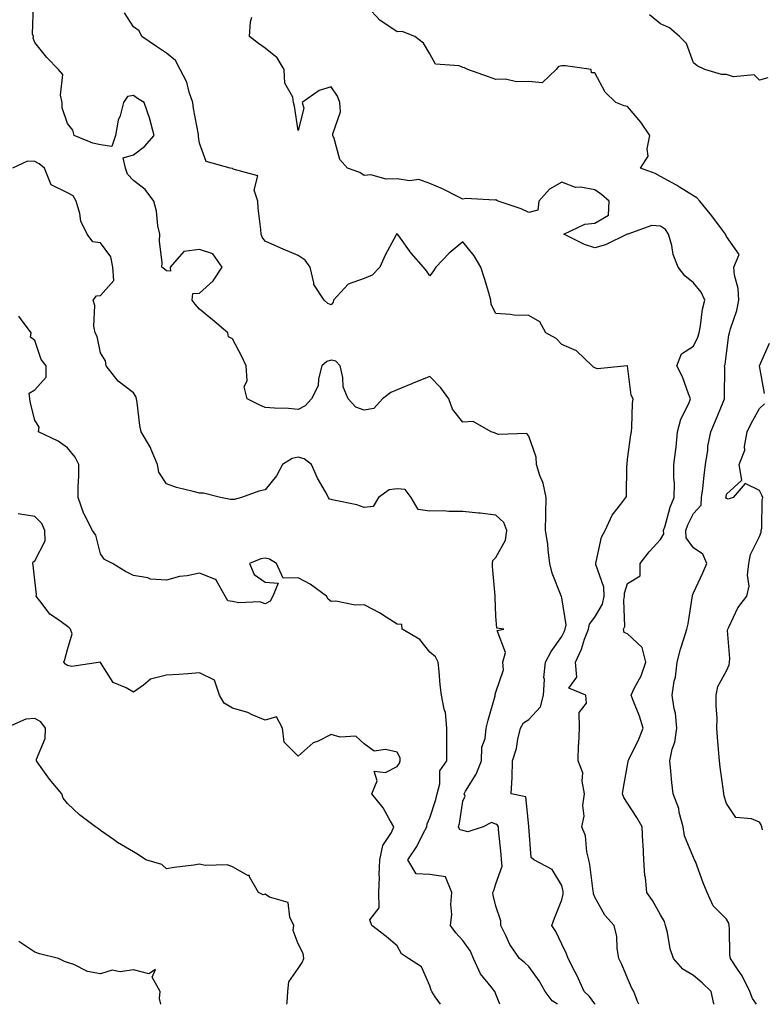
# Model space of a CAD drawing. Units: inches. Extents: x 1034483 to 1037123, y 7223978 to 7226618.
# Drawn here: x 1035353 to 1035579, y 7223978 to 7224277 of the extents above; entities that cross this region are included whole.
import ezdxf

# ---------------------------------------------------------------- set-up
doc = ezdxf.new("R2010")
doc.units = ezdxf.units.IN
doc.header["$MEASUREMENT"] = 0
doc.layers.add('Contour_10347223', color=7, linetype='Continuous', true_color=0xde82da)

msp = doc.modelspace()

# ---------------------------------------------------------------- linework, layer by layer
at = {"layer": 'Contour_10347223'}
for points in [[(1035528.21, 7223978, 2851), (1035528.05, 7223978.19, 2851), (1035526.47, 7223980.34, 2851), (1035524.87, 7223981.92, 2851), (1035522.76, 7223986.63, 2851), (1035522.05, 7223987.92, 2851), (1035519.98, 7223991.92, 2851), (1035519.48, 7223993.35, 2851), (1035518.05, 7223996.22, 2851), (1035516.21, 7224000.08, 2851), (1035515.02, 7224001.92, 2851), (1035515.82, 7224004.15, 2851), (1035518.05, 7224009.71, 2851), (1035518.52, 7224011.45, 2851), (1035518.52, 7224011.92, 2851), (1035518.44, 7224012.31, 2851), (1035518.05, 7224014.13, 2851), (1035515.12, 7224018.99, 2851), (1035509.57, 7224021.92, 2851), (1035508.75, 7224022.62, 2851), (1035508.07, 7224031.9, 2851), (1035508.07, 7224031.94, 2851), (1035508.05, 7224032.06, 2851), (1035507.19, 7224041.06, 2851), (1035502.68, 7224041.92, 2851), (1035502.97, 7224046.84, 2851), (1035503.05, 7224046.92, 2851), (1035503.09, 7224051.92, 2851), (1035504.3, 7224055.67, 2851), (1035504.71, 7224058.58, 2851), (1035505.53, 7224061.92, 2851), (1035506.45, 7224063.52, 2851), (1035508.05, 7224064.52, 2851), (1035511.6, 7224068.37, 2851), (1035512.48, 7224071.92, 2851), (1035512.78, 7224076.65, 2851), (1035512.66, 7224077.31, 2851), (1035513.11, 7224081.92, 2851), (1035514.81, 7224085.16, 2851), (1035518.05, 7224089.71, 2851), (1035518.81, 7224091.16, 2851), (1035519.1, 7224091.92, 2851), (1035519.36, 7224093.23, 2851), (1035518.05, 7224101.47, 2851), (1035517.97, 7224101.84, 2851), (1035517.91, 7224101.92, 2851), (1035517.85, 7224102.12, 2851), (1035515.1, 7224108.97, 2851), (1035514.46, 7224111.92, 2851), (1035513.91, 7224116.06, 2851), (1035513.85, 7224117.72, 2851), (1035513.17, 7224121.92, 2851), (1035513.21, 7224126.76, 2851), (1035513.25, 7224127.12, 2851), (1035513.28, 7224131.92, 2851), (1035512.42, 7224136.3, 2851), (1035511.37, 7224138.6, 2851), (1035510.34, 7224141.92, 2851), (1035510.28, 7224144.15, 2851), (1035508.05, 7224150.57, 2851), (1035507.5, 7224151.37, 2851), (1035498.87, 7224151.1, 2851), (1035498.05, 7224151.39, 2851), (1035497.66, 7224151.53, 2851), (1035496.62, 7224151.92, 2851), (1035491.12, 7224154.99, 2851), (1035488.05, 7224154.79, 2851), (1035484.91, 7224158.78, 2851), (1035483.81, 7224161.92, 2851), (1035481.33, 7224165.2, 2851), (1035478.05, 7224168.66, 2851), (1035473.17, 7224166.8, 2851), (1035472.74, 7224166.61, 2851), (1035468.05, 7224164.65, 2851), (1035466.12, 7224163.85, 2851), (1035463.67, 7224161.92, 2851), (1035460.98, 7224158.99, 2851), (1035458.05, 7224158.5, 2851), (1035455.55, 7224159.42, 2851), (1035453.23, 7224161.92, 2851), (1035451.68, 7224165.55, 2851), (1035451.62, 7224168.35, 2851), (1035450.76, 7224171.92, 2851), (1035449.44, 7224173.31, 2851), (1035448.05, 7224173.62, 2851), (1035446.72, 7224173.25, 2851), (1035445.18, 7224171.92, 2851), (1035444.16, 7224168.03, 2851), (1035444.1, 7224165.87, 2851), (1035442.09, 7224161.92, 2851), (1035440.2, 7224159.77, 2851), (1035438.05, 7224158.7, 2851), (1035435.06, 7224158.93, 2851), (1035430.86, 7224159.11, 2851), (1035428.05, 7224159.32, 2851), (1035426.19, 7224160.06, 2851), (1035422.58, 7224161.92, 2851), (1035421.66, 7224165.53, 2851), (1035422.54, 7224167.43, 2851), (1035422.21, 7224171.92, 2851), (1035420.94, 7224174.81, 2851), (1035418.05, 7224180.18, 2851), (1035416.88, 7224180.75, 2851), (1035416.68, 7224181.92, 2851), (1035412, 7224185.87, 2851), (1035408.05, 7224189.11, 2851), (1035406.8, 7224190.67, 2851), (1035405.9, 7224191.92, 2851), (1035406.04, 7224193.93, 2851), (1035408.05, 7224194.03, 2851), (1035412.25, 7224197.72, 2851), (1035414.94, 7224201.92, 2851), (1035412.09, 7224205.96, 2851), (1035408.05, 7224207.27, 2851), (1035403.36, 7224206.61, 2851), (1035399.16, 7224201.92, 2851), (1035399.24, 7224200.73, 2851), (1035398.05, 7224200.79, 2851), (1035397.42, 7224201.3, 2851), (1035396.62, 7224201.92, 2851), (1035396.74, 7224203.23, 2851), (1035395.9, 7224209.77, 2851), (1035396.02, 7224211.92, 2851), (1035395.47, 7224214.5, 2851), (1035395.02, 7224218.89, 2851), (1035394.18, 7224221.92, 2851), (1035391.59, 7224225.46, 2851), (1035388.05, 7224228.23, 2851), (1035386.23, 7224230.1, 2851), (1035385.57, 7224231.92, 2851), (1035384.87, 7224235.1, 2851), (1035388.05, 7224236.02, 2851), (1035391.37, 7224238.6, 2851), (1035394.28, 7224241.92, 2851), (1035393.03, 7224246.9, 2851), (1035393.01, 7224246.96, 2851), (1035391.31, 7224251.92, 2851), (1035389.3, 7224253.17, 2851), (1035388.05, 7224254.07, 2851), (1035386.19, 7224253.78, 2851), (1035385.06, 7224251.92, 2851), (1035383.97, 7224247.84, 2851), (1035383.44, 7224246.53, 2851), (1035382.6, 7224241.92, 2851), (1035381.45, 7224238.52, 2851), (1035378.05, 7224239.09, 2851), (1035375.67, 7224239.54, 2851), (1035370.08, 7224241.92, 2851), (1035369.59, 7224243.46, 2851), (1035368.05, 7224245.49, 2851), (1035366.39, 7224250.26, 2851), (1035366.43, 7224251.92, 2851), (1035365.84, 7224254.13, 2851), (1035366.55, 7224260.42, 2851), (1035365.3, 7224261.92, 2851), (1035361.72, 7224265.59, 2851), (1035358.05, 7224270.12, 2851), (1035357.6, 7224271.47, 2851), (1035357.66, 7224271.92, 2851), (1035357.35, 7224272.62, 2851), (1035357.66, 7224281.53, 2851)], [(1035577.17, 7223978, 2848), (1035575.94, 7223979.81, 2848), (1035575.14, 7223981.92, 2848), (1035572.8, 7223986.67, 2848), (1035571.57, 7223988.4, 2848), (1035569.26, 7223991.92, 2848), (1035569.09, 7223992.96, 2848), (1035569.03, 7224000.94, 2848), (1035568.91, 7224001.92, 2848), (1035568.79, 7224002.66, 2848), (1035568.05, 7224003.83, 2848), (1035564.01, 7224007.88, 2848), (1035562.17, 7224011.92, 2848), (1035561, 7224014.87, 2848), (1035558.62, 7224021.35, 2848), (1035558.4, 7224021.92, 2848), (1035558.05, 7224022.62, 2848), (1035555.32, 7224029.19, 2848), (1035554.94, 7224031.92, 2848), (1035553.75, 7224036.22, 2848), (1035553.56, 7224037.43, 2848), (1035551.9, 7224041.92, 2848), (1035551.51, 7224045.38, 2848), (1035551.17, 7224048.8, 2848), (1035550.84, 7224051.92, 2848), (1035551.62, 7224055.49, 2848), (1035552.39, 7224057.58, 2848), (1035553.03, 7224061.92, 2848), (1035552.6, 7224066.47, 2848), (1035552.19, 7224067.78, 2848), (1035551.62, 7224071.92, 2848), (1035552.23, 7224076.1, 2848), (1035552.58, 7224077.39, 2848), (1035553.05, 7224081.92, 2848), (1035554.07, 7224085.9, 2848), (1035555.14, 7224089.01, 2848), (1035556, 7224091.92, 2848), (1035556.45, 7224093.52, 2848), (1035557.6, 7224101.47, 2848), (1035557.7, 7224101.92, 2848), (1035557.7, 7224102.27, 2848), (1035558.05, 7224102.96, 2848), (1035560.9, 7224109.07, 2848), (1035562.15, 7224111.92, 2848), (1035560.86, 7224114.73, 2848), (1035558.05, 7224116.61, 2848), (1035555.82, 7224119.69, 2848), (1035555.75, 7224121.92, 2848), (1035556.33, 7224123.64, 2848), (1035558.05, 7224127.04, 2848), (1035560.39, 7224129.58, 2848), (1035560.49, 7224131.92, 2848), (1035560.84, 7224134.71, 2848), (1035561.33, 7224138.64, 2848), (1035561.74, 7224141.92, 2848), (1035562.41, 7224146.28, 2848), (1035562.42, 7224147.55, 2848), (1035563.32, 7224151.92, 2848), (1035564.75, 7224155.22, 2848), (1035567.07, 7224160.94, 2848), (1035567.48, 7224161.92, 2848), (1035567.42, 7224162.55, 2848), (1035567.56, 7224171.43, 2848), (1035567.48, 7224171.92, 2848), (1035567.64, 7224172.33, 2848), (1035568.05, 7224175.71, 2848), (1035568.77, 7224181.2, 2848), (1035568.97, 7224181.92, 2848), (1035569.26, 7224183.13, 2848), (1035571.25, 7224188.72, 2848), (1035571.82, 7224191.92, 2848), (1035571.57, 7224195.44, 2848), (1035570.53, 7224199.44, 2848), (1035570.26, 7224201.92, 2848), (1035571.9, 7224205.77, 2848), (1035568.05, 7224211.26, 2848), (1035567.87, 7224211.74, 2848), (1035567.74, 7224211.92, 2848), (1035566.88, 7224213.09, 2848), (1035563.66, 7224217.53, 2848), (1035560.02, 7224221.92, 2848), (1035559.07, 7224222.94, 2848), (1035558.05, 7224223.52, 2848), (1035553.77, 7224226.2, 2848), (1035552.89, 7224226.76, 2848), (1035548.05, 7224229.42, 2848), (1035546.45, 7224230.32, 2848), (1035541.96, 7224231.92, 2848), (1035544.32, 7224235.65, 2848), (1035543.95, 7224237.82, 2848), (1035544.83, 7224241.92, 2848), (1035542.11, 7224245.98, 2848), (1035538.05, 7224250.71, 2848), (1035537.05, 7224250.92, 2848), (1035534.5, 7224251.92, 2848), (1035531.23, 7224255.1, 2848), (1035528.05, 7224260.96, 2848), (1035527.09, 7224260.96, 2848), (1035527, 7224261.92, 2848), (1035519.22, 7224263.09, 2848), (1035518.05, 7224263.05, 2848), (1035517.09, 7224262.88, 2848), (1035516.31, 7224261.92, 2848), (1035512.07, 7224257.9, 2848), (1035508.05, 7224258.29, 2848), (1035504.32, 7224258.19, 2848), (1035500.98, 7224258.99, 2848), (1035498.05, 7224258.85, 2848), (1035495.82, 7224259.69, 2848), (1035489.5, 7224261.92, 2848), (1035488.54, 7224262.41, 2848), (1035488.05, 7224262.55, 2848), (1035486.94, 7224263.03, 2848), (1035479.69, 7224263.56, 2848), (1035478.05, 7224266.71, 2848), (1035476.04, 7224269.91, 2848), (1035473.5, 7224271.92, 2848), (1035469.63, 7224273.5, 2848), (1035468.05, 7224273.42, 2848), (1035463.48, 7224276.49, 2848), (1035462.93, 7224276.8, 2848), (1035460.3, 7224279.67, 2848)], [(1035541.49, 7223978, 2850), (1035541.08, 7223978.89, 2850), (1035539.96, 7223981.92, 2850), (1035539.28, 7223983.15, 2850), (1035538.05, 7223985.9, 2850), (1035536.27, 7223990.14, 2850), (1035535.41, 7223991.92, 2850), (1035534.89, 7223995.08, 2850), (1035534.77, 7223998.64, 2850), (1035534.01, 7224001.92, 2850), (1035531.17, 7224005.05, 2850), (1035528.05, 7224010.53, 2850), (1035527.7, 7224011.57, 2850), (1035527.68, 7224011.92, 2850), (1035527.6, 7224012.37, 2850), (1035526.55, 7224020.42, 2850), (1035526.27, 7224021.92, 2850), (1035525.67, 7224024.3, 2850), (1035525.3, 7224029.17, 2850), (1035524.12, 7224031.92, 2850), (1035524.87, 7224035.1, 2850), (1035524.5, 7224038.37, 2850), (1035524.96, 7224041.92, 2850), (1035524.24, 7224045.73, 2850), (1035524.46, 7224048.33, 2850), (1035523.07, 7224051.92, 2850), (1035523.19, 7224056.78, 2850), (1035523.25, 7224057.12, 2850), (1035523.4, 7224061.92, 2850), (1035523.36, 7224066.61, 2850), (1035525.57, 7224069.44, 2850), (1035525.35, 7224071.92, 2850), (1035520.16, 7224074.03, 2850), (1035522.64, 7224077.33, 2850), (1035522.21, 7224081.92, 2850), (1035524.09, 7224085.88, 2850), (1035525, 7224088.87, 2850), (1035526.16, 7224091.92, 2850), (1035526.47, 7224093.5, 2850), (1035528.05, 7224095.61, 2850), (1035530.41, 7224099.56, 2850), (1035530.9, 7224101.92, 2850), (1035530.86, 7224104.73, 2850), (1035528.36, 7224111.61, 2850), (1035528.36, 7224111.92, 2850), (1035528.52, 7224112.39, 2850), (1035530.08, 7224119.89, 2850), (1035531.21, 7224121.92, 2850), (1035533.38, 7224126.59, 2850), (1035536.04, 7224129.91, 2850), (1035537.52, 7224131.92, 2850), (1035537.72, 7224132.25, 2850), (1035537.8, 7224141.67, 2850), (1035537.87, 7224141.92, 2850), (1035537.87, 7224142.1, 2850), (1035538.05, 7224143.54, 2850), (1035539.01, 7224150.96, 2850), (1035539.22, 7224151.92, 2850), (1035539.38, 7224153.25, 2850), (1035539.53, 7224160.44, 2850), (1035539.75, 7224161.92, 2850), (1035539.16, 7224163.03, 2850), (1035538.05, 7224171.92, 2850), (1035538.05, 7224171.96, 2850), (1035538.03, 7224171.94, 2850), (1035537.87, 7224171.92, 2850), (1035528.93, 7224171.04, 2850), (1035528.05, 7224171.37, 2850), (1035527.68, 7224171.55, 2850), (1035527.25, 7224171.92, 2850), (1035522.58, 7224176.45, 2850), (1035518.05, 7224178.4, 2850), (1035516.39, 7224180.26, 2850), (1035513.19, 7224181.92, 2850), (1035511.41, 7224185.28, 2850), (1035508.05, 7224187.17, 2850), (1035503.46, 7224187.33, 2850), (1035502.41, 7224187.56, 2850), (1035498.05, 7224187.8, 2850), (1035496.66, 7224190.53, 2850), (1035496.57, 7224191.92, 2850), (1035495.9, 7224194.07, 2850), (1035494.57, 7224198.44, 2850), (1035493.5, 7224201.92, 2850), (1035491.45, 7224205.32, 2850), (1035488.05, 7224209.63, 2850), (1035483.83, 7224206.14, 2850), (1035479.79, 7224201.92, 2850), (1035479.16, 7224200.81, 2850), (1035478.05, 7224199.22, 2850), (1035476.96, 7224200.83, 2850), (1035476.08, 7224201.92, 2850), (1035472.33, 7224206.2, 2850), (1035468.56, 7224211.41, 2850), (1035468.19, 7224211.92, 2850), (1035468.13, 7224212, 2850), (1035468.05, 7224212.08, 2850), (1035467.97, 7224212, 2850), (1035467.93, 7224211.92, 2850), (1035467.82, 7224211.69, 2850), (1035464.42, 7224205.55, 2850), (1035462.84, 7224201.92, 2850), (1035460.47, 7224199.5, 2850), (1035458.05, 7224198.42, 2850), (1035453.26, 7224196.71, 2850), (1035448.73, 7224191.92, 2850), (1035448.67, 7224191.3, 2850), (1035448.05, 7224190.46, 2850), (1035447, 7224190.87, 2850), (1035445.9, 7224191.92, 2850), (1035442.8, 7224196.67, 2850), (1035442.84, 7224197.13, 2850), (1035441.66, 7224201.92, 2850), (1035440.2, 7224204.07, 2850), (1035438.05, 7224205.49, 2850), (1035433.48, 7224207.35, 2850), (1035431.86, 7224208.11, 2850), (1035428.05, 7224209.79, 2850), (1035427.11, 7224210.98, 2850), (1035426.78, 7224211.92, 2850), (1035426.66, 7224213.31, 2850), (1035425.92, 7224219.79, 2850), (1035425.75, 7224221.92, 2850), (1035424.67, 7224225.3, 2850), (1035425.75, 7224229.62, 2850), (1035418.3, 7224231.67, 2850), (1035418.05, 7224231.84, 2850), (1035417.97, 7224231.84, 2850), (1035417.42, 7224231.92, 2850), (1035410.14, 7224234.01, 2850), (1035408.05, 7224239.58, 2850), (1035407.76, 7224241.63, 2850), (1035407.8, 7224241.92, 2850), (1035407.76, 7224242.21, 2850), (1035406.25, 7224250.12, 2850), (1035406.04, 7224251.92, 2850), (1035404.94, 7224255.03, 2850), (1035404.26, 7224258.13, 2850), (1035402.19, 7224261.92, 2850), (1035400.84, 7224264.71, 2850), (1035398.05, 7224266.9, 2850), (1035395.06, 7224268.93, 2850), (1035390.61, 7224271.92, 2850), (1035389.81, 7224273.68, 2850), (1035388.05, 7224274.87, 2850), (1035385.3, 7224279.17, 2850)], [(1035564.31, 7223978, 2849), (1035564.26, 7223978.13, 2849), (1035563.4, 7223981.92, 2849), (1035560.69, 7223984.56, 2849), (1035558.05, 7223986.8, 2849), (1035554.81, 7223988.68, 2849), (1035551.96, 7223991.92, 2849), (1035550.96, 7223994.83, 2849), (1035550.14, 7223999.83, 2849), (1035549.59, 7224001.92, 2849), (1035549.24, 7224003.11, 2849), (1035548.05, 7224005.2, 2849), (1035545.65, 7224009.52, 2849), (1035543.93, 7224011.92, 2849), (1035543.5, 7224016.47, 2849), (1035543.3, 7224017.17, 2849), (1035542.99, 7224021.92, 2849), (1035542.82, 7224026.69, 2849), (1035542.72, 7224027.25, 2849), (1035542.48, 7224031.92, 2849), (1035540.86, 7224034.73, 2849), (1035538.05, 7224039.09, 2849), (1035536.9, 7224040.77, 2849), (1035536.53, 7224041.92, 2849), (1035536.7, 7224043.27, 2849), (1035538.05, 7224050.59, 2849), (1035538.26, 7224051.71, 2849), (1035538.26, 7224051.92, 2849), (1035538.46, 7224052.33, 2849), (1035541.47, 7224058.5, 2849), (1035542.82, 7224061.92, 2849), (1035541.64, 7224065.51, 2849), (1035539.73, 7224070.24, 2849), (1035539.1, 7224071.92, 2849), (1035540.06, 7224073.93, 2849), (1035542.21, 7224077.76, 2849), (1035543.6, 7224081.92, 2849), (1035542.5, 7224086.37, 2849), (1035538.05, 7224090.55, 2849), (1035537.03, 7224090.9, 2849), (1035536.82, 7224091.92, 2849), (1035537.17, 7224092.8, 2849), (1035536.88, 7224100.75, 2849), (1035537.13, 7224101.92, 2849), (1035537.11, 7224102.86, 2849), (1035538.05, 7224105.77, 2849), (1035541.82, 7224108.15, 2849), (1035541.9, 7224111.92, 2849), (1035544.57, 7224115.4, 2849), (1035548.05, 7224119.22, 2849), (1035549.05, 7224120.92, 2849), (1035548.99, 7224121.92, 2849), (1035549.5, 7224123.37, 2849), (1035550.96, 7224129.01, 2849), (1035552.23, 7224131.92, 2849), (1035552.29, 7224136.16, 2849), (1035552.05, 7224137.92, 2849), (1035552.13, 7224141.92, 2849), (1035552.64, 7224146.51, 2849), (1035552.78, 7224147.19, 2849), (1035553.23, 7224151.92, 2849), (1035554.24, 7224155.73, 2849), (1035556.62, 7224160.49, 2849), (1035557.17, 7224161.92, 2849), (1035556.55, 7224163.42, 2849), (1035554.75, 7224168.62, 2849), (1035552.95, 7224171.92, 2849), (1035554.42, 7224175.55, 2849), (1035558.05, 7224177.88, 2849), (1035559.38, 7224180.59, 2849), (1035559.73, 7224181.92, 2849), (1035560.16, 7224184.03, 2849), (1035560.8, 7224189.17, 2849), (1035561.47, 7224191.92, 2849), (1035560.41, 7224194.28, 2849), (1035558.05, 7224197.17, 2849), (1035555.39, 7224199.26, 2849), (1035553.38, 7224201.92, 2849), (1035551.9, 7224205.77, 2849), (1035551.45, 7224208.52, 2849), (1035550.51, 7224211.92, 2849), (1035549.51, 7224213.38, 2849), (1035548.05, 7224214.34, 2849), (1035545.45, 7224214.52, 2849), (1035538.09, 7224211.96, 2849), (1035538.05, 7224211.96, 2849), (1035537.93, 7224212.04, 2849), (1035537.95, 7224211.92, 2849), (1035531.31, 7224208.66, 2849), (1035528.05, 7224207.78, 2849), (1035524.94, 7224208.81, 2849), (1035518.69, 7224211.92, 2849), (1035525.06, 7224214.91, 2849), (1035528.05, 7224215.28, 2849), (1035532.25, 7224217.72, 2849), (1035532.46, 7224221.92, 2849), (1035530.1, 7224223.97, 2849), (1035528.05, 7224225.4, 2849), (1035523.75, 7224226.22, 2849), (1035522.25, 7224226.12, 2849), (1035518.05, 7224227.7, 2849), (1035514.38, 7224225.59, 2849), (1035511.1, 7224221.92, 2849), (1035510.78, 7224219.19, 2849), (1035508.05, 7224218.5, 2849), (1035505.73, 7224219.6, 2849), (1035498.77, 7224221.92, 2849), (1035498.32, 7224222.19, 2849), (1035498.05, 7224222.37, 2849), (1035497.74, 7224222.23, 2849), (1035488.89, 7224222.76, 2849), (1035488.05, 7224222.56, 2849), (1035486.8, 7224223.17, 2849), (1035481.86, 7224225.73, 2849), (1035478.05, 7224227.31, 2849), (1035474.67, 7224228.54, 2849), (1035471.86, 7224228.11, 2849), (1035468.05, 7224228.76, 2849), (1035464.75, 7224228.62, 2849), (1035460.06, 7224229.91, 2849), (1035458.05, 7224229.77, 2849), (1035456.74, 7224230.61, 2849), (1035453.01, 7224231.92, 2849), (1035450.71, 7224234.58, 2849), (1035449.01, 7224240.96, 2849), (1035448.58, 7224241.92, 2849), (1035448.52, 7224242.39, 2849), (1035450.86, 7224249.11, 2849), (1035450.69, 7224251.92, 2849), (1035449.94, 7224253.81, 2849), (1035448.05, 7224256.65, 2849), (1035444.4, 7224255.57, 2849), (1035439.2, 7224251.92, 2849), (1035439.79, 7224250.18, 2849), (1035438.05, 7224243.42, 2849), (1035436.96, 7224250.83, 2849), (1035436.62, 7224251.92, 2849), (1035436.41, 7224253.56, 2849), (1035433.95, 7224257.82, 2849), (1035433.79, 7224261.92, 2849), (1035431.62, 7224265.49, 2849), (1035428.05, 7224268.44, 2849), (1035425.96, 7224269.83, 2849), (1035423.23, 7224271.92, 2849), (1035423.54, 7224276.43, 2849), (1035423.97, 7224277.84, 2849)], [(1035580.59, 7224259.38, 2847), (1035578.05, 7224258.68, 2847), (1035576.45, 7224260.32, 2847), (1035570.22, 7224259.75, 2847), (1035568.05, 7224260.4, 2847), (1035566.59, 7224260.46, 2847), (1035561.49, 7224261.92, 2847), (1035559.2, 7224263.07, 2847), (1035558.05, 7224263.99, 2847), (1035555.92, 7224269.79, 2847), (1035553.79, 7224271.92, 2847), (1035550.73, 7224274.6, 2847), (1035548.05, 7224275.79, 2847), (1035544.71, 7224278.58, 2847)], [(1035516.72, 7223978, 2852), (1035515.18, 7223979.05, 2852), (1035513.01, 7223981.92, 2852), (1035511.23, 7223985.1, 2852), (1035508.05, 7223989.5, 2852), (1035506.78, 7223990.65, 2852), (1035505.26, 7223991.92, 2852), (1035502.29, 7223996.16, 2852), (1035501.1, 7223998.87, 2852), (1035499.53, 7224001.92, 2852), (1035499.53, 7224003.4, 2852), (1035498.05, 7224007.84, 2852), (1035497.23, 7224011.1, 2852), (1035497.09, 7224011.92, 2852), (1035497.39, 7224012.58, 2852), (1035498.05, 7224014.56, 2852), (1035499.98, 7224019.99, 2852), (1035499.73, 7224021.92, 2852), (1035499.63, 7224023.5, 2852), (1035498.87, 7224031.1, 2852), (1035498.83, 7224031.92, 2852), (1035498.56, 7224032.43, 2852), (1035498.05, 7224032.72, 2852), (1035496.76, 7224033.21, 2852), (1035494.22, 7224031.92, 2852), (1035489.59, 7224030.38, 2852), (1035488.05, 7224030.79, 2852), (1035487.09, 7224030.96, 2852), (1035486.76, 7224031.92, 2852), (1035487.01, 7224032.96, 2852), (1035488.05, 7224039.75, 2852), (1035488.71, 7224041.26, 2852), (1035488.42, 7224041.92, 2852), (1035488.87, 7224042.74, 2852), (1035492.05, 7224047.92, 2852), (1035493.66, 7224051.92, 2852), (1035493.83, 7224056.14, 2852), (1035494.85, 7224058.72, 2852), (1035495.12, 7224061.92, 2852), (1035495.69, 7224064.28, 2852), (1035497.8, 7224071.67, 2852), (1035497.85, 7224071.92, 2852), (1035497.87, 7224072.1, 2852), (1035498.05, 7224072.78, 2852), (1035500.35, 7224079.62, 2852), (1035500.16, 7224081.92, 2852), (1035500.96, 7224084.83, 2852), (1035498.48, 7224091.49, 2852), (1035500.45, 7224091.92, 2852), (1035498.36, 7224092.23, 2852), (1035498.05, 7224095.9, 2852), (1035497.82, 7224101.69, 2852), (1035497.87, 7224101.92, 2852), (1035497.85, 7224102.12, 2852), (1035497.07, 7224110.94, 2852), (1035497, 7224111.92, 2852), (1035497.17, 7224112.8, 2852), (1035498.05, 7224113.7, 2852), (1035501, 7224118.97, 2852), (1035501.35, 7224121.92, 2852), (1035500.43, 7224124.3, 2852), (1035498.05, 7224126.59, 2852), (1035493.28, 7224127.15, 2852), (1035492.78, 7224127.19, 2852), (1035488.05, 7224127.72, 2852), (1035483.77, 7224127.64, 2852), (1035482.11, 7224127.86, 2852), (1035478.05, 7224127.76, 2852), (1035474.44, 7224128.31, 2852), (1035472.39, 7224131.92, 2852), (1035470.51, 7224134.38, 2852), (1035468.05, 7224134.6, 2852), (1035465.69, 7224134.28, 2852), (1035462.42, 7224131.92, 2852), (1035460.8, 7224129.17, 2852), (1035458.05, 7224128.93, 2852), (1035455.86, 7224129.73, 2852), (1035448.85, 7224131.12, 2852), (1035448.05, 7224131.33, 2852), (1035447.58, 7224131.45, 2852), (1035447.23, 7224131.92, 2852), (1035446.29, 7224133.68, 2852), (1035443.93, 7224137.8, 2852), (1035442.11, 7224141.92, 2852), (1035439.85, 7224143.72, 2852), (1035438.05, 7224144.15, 2852), (1035436.23, 7224143.74, 2852), (1035433.32, 7224141.92, 2852), (1035431.45, 7224138.52, 2852), (1035428.05, 7224134.22, 2852), (1035426.14, 7224133.83, 2852), (1035420.88, 7224131.92, 2852), (1035418.64, 7224131.33, 2852), (1035418.05, 7224131.28, 2852), (1035417.5, 7224131.37, 2852), (1035414.44, 7224131.92, 2852), (1035409.34, 7224133.21, 2852), (1035408.05, 7224133.25, 2852), (1035406.16, 7224133.81, 2852), (1035401.14, 7224135.01, 2852), (1035398.05, 7224136.12, 2852), (1035395.78, 7224139.65, 2852), (1035395.37, 7224141.92, 2852), (1035393.42, 7224146.55, 2852), (1035393.25, 7224147.12, 2852), (1035390.39, 7224151.92, 2852), (1035389.94, 7224153.81, 2852), (1035389.16, 7224160.81, 2852), (1035388.95, 7224161.92, 2852), (1035388.79, 7224162.66, 2852), (1035388.05, 7224163.74, 2852), (1035383.42, 7224167.29, 2852), (1035379.73, 7224171.92, 2852), (1035379.55, 7224173.42, 2852), (1035378.05, 7224175.88, 2852), (1035377, 7224180.87, 2852), (1035376.37, 7224181.92, 2852), (1035376.02, 7224183.95, 2852), (1035376.35, 7224190.22, 2852), (1035375.8, 7224191.92, 2852), (1035376.8, 7224193.17, 2852), (1035378.05, 7224193.29, 2852), (1035382.09, 7224197.88, 2852), (1035381.76, 7224201.92, 2852), (1035381.21, 7224205.08, 2852), (1035378.05, 7224209.26, 2852), (1035375.73, 7224209.6, 2852), (1035373.95, 7224211.92, 2852), (1035372.03, 7224215.9, 2852), (1035371.76, 7224218.21, 2852), (1035370.69, 7224221.92, 2852), (1035369.73, 7224223.6, 2852), (1035368.05, 7224224.46, 2852), (1035363.05, 7224226.92, 2852), (1035361.06, 7224231.92, 2852), (1035359.42, 7224233.29, 2852), (1035358.05, 7224234.01, 2852), (1035355.9, 7224234.07, 2852), (1035351.29, 7224231.92, 2852)], [(1035499.3, 7223978, 2853), (1035498.05, 7223981.06, 2853), (1035497.85, 7223981.72, 2853), (1035497.76, 7223981.92, 2853), (1035496.64, 7223983.33, 2853), (1035493.34, 7223987.21, 2853), (1035491.31, 7223991.92, 2853), (1035490.32, 7223994.19, 2853), (1035488.05, 7223997.37, 2853), (1035485.88, 7223999.75, 2853), (1035484.3, 7224001.92, 2853), (1035484.73, 7224005.24, 2853), (1035484.42, 7224008.29, 2853), (1035484.73, 7224011.92, 2853), (1035482.8, 7224016.67, 2853), (1035478.05, 7224017.47, 2853), (1035473.81, 7224017.68, 2853), (1035471.33, 7224021.92, 2853), (1035474.07, 7224025.9, 2853), (1035476.02, 7224029.89, 2853), (1035477.13, 7224031.92, 2853), (1035477.15, 7224032.82, 2853), (1035478.05, 7224034.6, 2853), (1035479.81, 7224040.16, 2853), (1035480.2, 7224041.92, 2853), (1035481.06, 7224044.93, 2853), (1035481.04, 7224048.93, 2853), (1035483.13, 7224051.92, 2853), (1035483.21, 7224056.76, 2853), (1035483.13, 7224057, 2853), (1035483.17, 7224061.92, 2853), (1035482.74, 7224066.61, 2853), (1035482.31, 7224067.66, 2853), (1035481.59, 7224071.92, 2853), (1035481.17, 7224075.05, 2853), (1035480.84, 7224079.13, 2853), (1035480.51, 7224081.92, 2853), (1035479.71, 7224083.58, 2853), (1035478.05, 7224084.99, 2853), (1035474.94, 7224088.81, 2853), (1035469.63, 7224091.92, 2853), (1035469.5, 7224093.37, 2853), (1035468.05, 7224093.48, 2853), (1035463.67, 7224096.3, 2853), (1035462.93, 7224096.8, 2853), (1035458.05, 7224099.36, 2853), (1035455.35, 7224099.22, 2853), (1035449.48, 7224100.49, 2853), (1035448.05, 7224100.38, 2853), (1035447.15, 7224101.02, 2853), (1035446.64, 7224101.92, 2853), (1035441.7, 7224105.57, 2853), (1035438.05, 7224107.55, 2853), (1035433.52, 7224107.39, 2853), (1035431.41, 7224111.92, 2853), (1035429.38, 7224113.25, 2853), (1035428.05, 7224113.5, 2853), (1035426.68, 7224113.29, 2853), (1035423.25, 7224111.92, 2853), (1035424.65, 7224108.52, 2853), (1035428.05, 7224106.24, 2853), (1035432, 7224105.87, 2853), (1035430.34, 7224101.92, 2853), (1035429.5, 7224100.47, 2853), (1035428.05, 7224099.62, 2853), (1035426.41, 7224100.28, 2853), (1035420.06, 7224099.91, 2853), (1035418.05, 7224100.32, 2853), (1035416.7, 7224100.57, 2853), (1035415.9, 7224101.92, 2853), (1035413.17, 7224106.8, 2853), (1035413.15, 7224107.02, 2853), (1035412.97, 7224107, 2853), (1035408.05, 7224108.97, 2853), (1035404.32, 7224108.19, 2853), (1035402.05, 7224107.92, 2853), (1035398.05, 7224106.86, 2853), (1035393.25, 7224107.12, 2853), (1035392.39, 7224107.58, 2853), (1035388.05, 7224108.25, 2853), (1035385.59, 7224109.46, 2853), (1035381.62, 7224111.92, 2853), (1035379.28, 7224113.15, 2853), (1035378.05, 7224114.79, 2853), (1035376.66, 7224120.53, 2853), (1035375.55, 7224121.92, 2853), (1035373.03, 7224126.9, 2853), (1035373.01, 7224126.96, 2853), (1035371.29, 7224131.92, 2853), (1035371.27, 7224135.14, 2853), (1035371.49, 7224138.48, 2853), (1035371.47, 7224141.92, 2853), (1035370.32, 7224144.19, 2853), (1035368.05, 7224146.98, 2853), (1035365.2, 7224149.07, 2853), (1035359.2, 7224151.92, 2853), (1035359.4, 7224153.27, 2853), (1035358.05, 7224155.47, 2853), (1035356.74, 7224160.61, 2853), (1035356.57, 7224161.92, 2853), (1035356.39, 7224163.58, 2853), (1035358.05, 7224164.63, 2853), (1035361.53, 7224168.44, 2853), (1035361.53, 7224171.92, 2853), (1035360.02, 7224173.89, 2853), (1035358.05, 7224179.62, 2853), (1035356.78, 7224180.65, 2853), (1035357.01, 7224181.92, 2853), (1035354.05, 7224185.92, 2853), (1035353.19, 7224187.06, 2853)], [(1035579.61, 7224163.48, 2847), (1035578.07, 7224171.9, 2847), (1035578.07, 7224171.94, 2847), (1035581.16, 7224178.81, 2847)], [(1035578.95, 7224031.02, 2847), (1035578.77, 7224031.92, 2847), (1035578.64, 7224032.51, 2847), (1035578.05, 7224033.33, 2847), (1035575.63, 7224034.34, 2847), (1035570.92, 7224034.79, 2847), (1035568.05, 7224038.95, 2847), (1035567.39, 7224041.26, 2847), (1035567.23, 7224041.92, 2847), (1035567.11, 7224042.86, 2847), (1035566.16, 7224050.03, 2847), (1035565.9, 7224051.92, 2847), (1035565.78, 7224054.19, 2847), (1035565.32, 7224059.19, 2847), (1035565.18, 7224061.92, 2847), (1035565.2, 7224064.77, 2847), (1035564.91, 7224068.78, 2847), (1035564.94, 7224071.92, 2847), (1035565.43, 7224074.54, 2847), (1035568.05, 7224079.24, 2847), (1035568.87, 7224081.1, 2847), (1035569.03, 7224081.92, 2847), (1035569.12, 7224082.99, 2847), (1035568.38, 7224091.59, 2847), (1035568.44, 7224091.92, 2847), (1035568.89, 7224092.76, 2847), (1035571.51, 7224098.46, 2847), (1035574.22, 7224101.92, 2847), (1035574.96, 7224105.01, 2847), (1035574.44, 7224108.31, 2847), (1035574.87, 7224111.92, 2847), (1035575.35, 7224114.62, 2847), (1035578.05, 7224120.12, 2847), (1035578.58, 7224121.39, 2847), (1035578.64, 7224121.92, 2847), (1035578.77, 7224122.64, 2847), (1035578.89, 7224131.08, 2847), (1035579.14, 7224131.92, 2847), (1035578.79, 7224132.66, 2847), (1035578.05, 7224134.05, 2847), (1035573.73, 7224136.24, 2847), (1035570.12, 7224131.92, 2847), (1035568.56, 7224131.41, 2847), (1035568.05, 7224131.59, 2847), (1035567.91, 7224131.78, 2847), (1035567.91, 7224131.92, 2847), (1035567.93, 7224132.04, 2847), (1035568.05, 7224132.94, 2847), (1035572.74, 7224137.23, 2847), (1035571.92, 7224141.92, 2847), (1035573.64, 7224146.33, 2847), (1035573.52, 7224147.39, 2847), (1035574.36, 7224151.92, 2847), (1035575.57, 7224154.4, 2847), (1035578.05, 7224159.01, 2847), (1035579.63, 7224160.34, 2847)], [(1035481.23, 7223978, 2854), (1035479.65, 7223980.32, 2854), (1035478.6, 7223981.92, 2854), (1035478.46, 7223982.33, 2854), (1035478.05, 7223983.64, 2854), (1035475.51, 7223989.38, 2854), (1035471.51, 7223991.92, 2854), (1035469.44, 7223993.31, 2854), (1035468.05, 7223995.75, 2854), (1035464.77, 7223998.64, 2854), (1035460.43, 7224001.92, 2854), (1035459.81, 7224003.68, 2854), (1035462.66, 7224007.31, 2854), (1035462.52, 7224011.92, 2854), (1035462.7, 7224016.57, 2854), (1035462.64, 7224017.33, 2854), (1035462.87, 7224021.92, 2854), (1035463.73, 7224026.24, 2854), (1035466.33, 7224030.2, 2854), (1035467.09, 7224031.92, 2854), (1035465.65, 7224034.32, 2854), (1035463.83, 7224037.7, 2854), (1035460.43, 7224041.92, 2854), (1035461.98, 7224045.85, 2854), (1035461.12, 7224048.85, 2854), (1035464.53, 7224048.4, 2854), (1035468.05, 7224050.22, 2854), (1035468.77, 7224051.2, 2854), (1035468.97, 7224051.92, 2854), (1035468.97, 7224052.84, 2854), (1035468.05, 7224054.54, 2854), (1035464.59, 7224055.38, 2854), (1035461.06, 7224054.93, 2854), (1035458.05, 7224057.12, 2854), (1035455.53, 7224059.4, 2854), (1035450.8, 7224059.17, 2854), (1035448.05, 7224059.99, 2854), (1035444.09, 7224057.96, 2854), (1035442.58, 7224057.39, 2854), (1035438.05, 7224053.35, 2854), (1035433.75, 7224057.62, 2854), (1035433.23, 7224061.92, 2854), (1035431.41, 7224065.28, 2854), (1035428.05, 7224064.34, 2854), (1035424.03, 7224065.94, 2854), (1035422.72, 7224066.59, 2854), (1035418.05, 7224067.96, 2854), (1035415.61, 7224069.48, 2854), (1035414.16, 7224071.92, 2854), (1035412.6, 7224076.47, 2854), (1035408.05, 7224078.68, 2854), (1035404.55, 7224078.42, 2854), (1035401.76, 7224078.21, 2854), (1035398.05, 7224077.96, 2854), (1035393.21, 7224076.76, 2854), (1035391.08, 7224074.95, 2854), (1035388.05, 7224072.8, 2854), (1035385.84, 7224074.13, 2854), (1035381.92, 7224075.79, 2854), (1035378.05, 7224081.84, 2854), (1035378.01, 7224081.88, 2854), (1035369.34, 7224080.63, 2854), (1035368.05, 7224080.9, 2854), (1035367.44, 7224081.31, 2854), (1035366.92, 7224081.92, 2854), (1035367.19, 7224082.78, 2854), (1035368.05, 7224085.75, 2854), (1035369.42, 7224090.55, 2854), (1035368.89, 7224091.92, 2854), (1035368.52, 7224092.39, 2854), (1035368.05, 7224092.76, 2854), (1035365.02, 7224094.95, 2854), (1035362.6, 7224096.47, 2854), (1035360.35, 7224099.62, 2854), (1035358.54, 7224101.92, 2854), (1035358.64, 7224102.51, 2854), (1035358.05, 7224106.84, 2854), (1035357.56, 7224111.43, 2854), (1035357.48, 7224111.92, 2854), (1035357.6, 7224112.37, 2854), (1035358.05, 7224112.7, 2854), (1035361.23, 7224118.74, 2854), (1035361.08, 7224121.92, 2854), (1035360.2, 7224124.07, 2854), (1035358.05, 7224126.18, 2854), (1035353.07, 7224126.94, 2854)], [(1035434.55, 7223978, 2855), (1035434.69, 7223978.56, 2855), (1035434.87, 7223981.92, 2855), (1035435.16, 7223984.81, 2855), (1035438.05, 7223988.89, 2855), (1035439.24, 7223990.73, 2855), (1035439.73, 7223991.92, 2855), (1035439.55, 7223993.42, 2855), (1035438.05, 7223996.39, 2855), (1035436.51, 7224000.38, 2855), (1035436.74, 7224001.92, 2855), (1035435.49, 7224004.48, 2855), (1035435.04, 7224008.91, 2855), (1035429.38, 7224010.59, 2855), (1035428.05, 7224011.41, 2855), (1035427.41, 7224011.28, 2855), (1035425.96, 7224011.92, 2855), (1035423.3, 7224016.67, 2855), (1035423.23, 7224017.1, 2855), (1035422.8, 7224017.17, 2855), (1035418.05, 7224019.79, 2855), (1035416.49, 7224020.36, 2855), (1035409.79, 7224020.18, 2855), (1035408.05, 7224020.53, 2855), (1035406.41, 7224020.28, 2855), (1035400.41, 7224019.56, 2855), (1035398.05, 7224019.17, 2855), (1035396.62, 7224020.49, 2855), (1035391.78, 7224021.92, 2855), (1035389.57, 7224023.44, 2855), (1035388.05, 7224024.3, 2855), (1035383.23, 7224027.1, 2855), (1035381.94, 7224028.03, 2855), (1035378.05, 7224030.75, 2855), (1035377.44, 7224031.31, 2855), (1035376.47, 7224031.92, 2855), (1035371.64, 7224035.51, 2855), (1035368.05, 7224038.95, 2855), (1035366.74, 7224040.61, 2855), (1035366.25, 7224041.92, 2855), (1035362.54, 7224046.41, 2855), (1035360, 7224049.97, 2855), (1035358.58, 7224051.92, 2855), (1035358.62, 7224052.49, 2855), (1035361.23, 7224058.74, 2855), (1035361.31, 7224061.92, 2855), (1035359.96, 7224063.83, 2855), (1035358.05, 7224064.81, 2855), (1035355.35, 7224064.62, 2855), (1035349.18, 7224061.92, 2855)], [(1035396.3, 7223978, 2856), (1035395.9, 7223979.77, 2856), (1035396.12, 7223981.92, 2856), (1035393.73, 7223986.24, 2856), (1035394.73, 7223988.6, 2856), (1035392.72, 7223987.25, 2856), (1035388.05, 7223988.44, 2856), (1035384.01, 7223987.88, 2856), (1035381.6, 7223988.37, 2856), (1035378.05, 7223987.21, 2856), (1035374.07, 7223987.94, 2856), (1035369.92, 7223990.05, 2856), (1035368.05, 7223990.65, 2856), (1035367.09, 7223990.96, 2856), (1035365.24, 7223991.92, 2856), (1035359.48, 7223993.35, 2856), (1035358.05, 7223993.83, 2856), (1035353.19, 7223997.06, 2856)]]:
    msp.add_polyline3d(points, dxfattribs=at)

doc.saveas('drawing.dxf')
